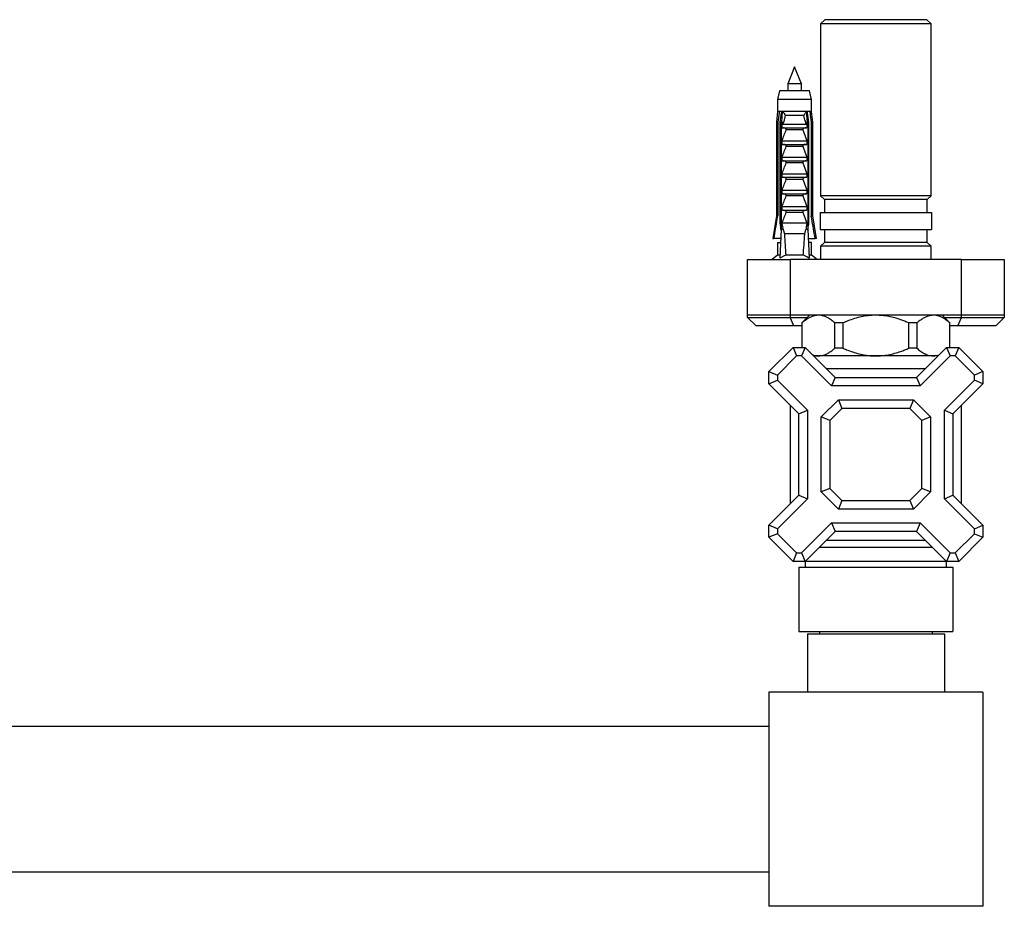
# Model space of a CAD drawing. Units: millimetres. Extents: x 80 to 1600, y 102 to 2296.
# Drawn here: x 557 to 787, y 545 to 752 of the extents above; entities that cross this region are included whole.
import ezdxf

# ---------------------------------------------------------------- set-up
doc = ezdxf.new("R2010")
doc.units = ezdxf.units.MM
doc.header["$LTSCALE"] = 8

msp = doc.modelspace()

# ---------------------------------------------------------------- linework, layer by layer
at = {"color": 7, "linetype": 'Continuous', "lineweight": 25}
for p, q in [((744.78, 751.788), (743.78, 750.788)), ((743.78, 750.788), (743.78, 710.688)), ((756.68, 750.788), (743.78, 750.788)), ((756.68, 751.788), (744.78, 751.788)), ((768.58, 751.788), (756.68, 751.788)), ((769.58, 750.788), (756.68, 750.788)), ((769.58, 750.788), (768.58, 751.788)), ((769.58, 710.688), (769.58, 750.788)), ((737.68, 740.788), (736.08, 736.788)), ((739.28, 736.788), (737.68, 740.788)), ((736.08, 736.788), (736.08, 735.188)), ((739.28, 736.788), (736.08, 736.788)), ((739.28, 735.188), (739.28, 736.788)), ((734.18, 735.188), (733.73, 733.188)), ((741.18, 735.188), (734.18, 735.188)), ((741.63, 733.188), (741.18, 735.188)), ((733.73, 733.188), (733.73, 730.388)), ((741.63, 733.188), (733.73, 733.188)), ((741.63, 730.388), (741.63, 733.188)), ((733.73, 730.388), (733.43, 727.888)), ((734.114, 730.388), (733.73, 730.388)), ((734.706, 730.388), (734.114, 730.388)), ((734.675, 727.888), (734.887, 730.388)), ((734.887, 730.388), (734.706, 730.388)), ((740.473, 730.388), (734.887, 730.388)), ((739.835, 729.437), (735.524, 729.437)), ((740.653, 730.388), (740.473, 730.388)), ((740.685, 727.888), (740.473, 730.388)), ((741.245, 730.388), (740.653, 730.388)), ((741.63, 730.388), (741.245, 730.388)), ((741.93, 727.888), (741.63, 730.388)), ((733.43, 727.888), (733.43, 705.988)), ((733.785, 727.888), (733.43, 727.888)), ((733.785, 727.888), (733.785, 705.988)), ((734.573, 727.888), (734.318, 727.888)), ((734.318, 704.288), (734.318, 727.888)), ((734.573, 727.888), (734.573, 702.788)), ((734.573, 727.888), (734.915, 727.888)), ((734.78, 727.504), (734.915, 727.888)), ((734.78, 726.538), (734.78, 727.504)), ((734.93, 727.388), (740.429, 727.388)), ((740.444, 727.888), (740.579, 727.504)), ((740.444, 727.888), (740.787, 727.888)), ((740.579, 727.504), (740.579, 726.538)), ((740.787, 727.888), (740.787, 702.788)), ((741.042, 727.888), (740.787, 727.888)), ((741.042, 704.288), (741.042, 727.888)), ((741.575, 727.888), (741.575, 705.988)), ((741.93, 727.888), (741.575, 727.888)), ((741.93, 705.988), (741.93, 727.888)), ((734.78, 726.538), (740.579, 726.538)), ((739.623, 726.047), (735.737, 726.047)), ((734.78, 723.538), (740.579, 723.538)), ((734.78, 722.688), (734.78, 723.538)), ((734.78, 722.688), (740.579, 722.688)), ((740.579, 723.538), (740.579, 722.688)), ((739.623, 722.197), (735.737, 722.197)), ((734.78, 719.688), (740.579, 719.688)), ((734.78, 718.838), (734.78, 719.688)), ((734.78, 718.838), (740.579, 718.838)), ((739.623, 718.347), (735.737, 718.347)), ((740.579, 719.688), (740.579, 718.838)), ((734.78, 715.838), (740.579, 715.838)), ((734.78, 714.988), (734.78, 715.838)), ((740.579, 715.838), (740.579, 714.988)), ((734.78, 714.988), (740.579, 714.988)), ((739.623, 714.497), (735.737, 714.497)), ((734.78, 711.988), (740.579, 711.988)), ((734.78, 711.138), (734.78, 711.988)), ((734.78, 711.138), (740.579, 711.138)), ((740.579, 711.988), (740.579, 711.138)), ((739.623, 710.647), (735.737, 710.647)), ((743.78, 710.688), (744.68, 709.788)), ((756.68, 710.688), (743.78, 710.688)), ((744.68, 709.788), (744.68, 706.788)), ((756.68, 709.788), (744.68, 709.788)), ((769.58, 710.688), (756.68, 710.688)), ((768.68, 709.788), (756.68, 709.788)), ((768.68, 709.788), (769.58, 710.688)), ((768.68, 706.788), (768.68, 709.788)), ((734.78, 708.138), (740.579, 708.138)), ((734.78, 707.288), (734.78, 708.138)), ((734.78, 707.288), (740.579, 707.288)), ((739.623, 706.797), (735.737, 706.797)), ((740.579, 708.138), (740.579, 707.288)), ((743.68, 706.788), (743.68, 702.788)), ((743.68, 706.788), (769.68, 706.788)), ((769.68, 706.788), (769.68, 702.788)), ((733.43, 705.988), (732.58, 700.688)), ((733.43, 705.988), (733.785, 705.988)), ((734.573, 704.288), (734.318, 704.288)), ((740.579, 704.288), (734.78, 704.288)), ((741.042, 704.288), (740.787, 704.288)), ((741.575, 705.988), (741.93, 705.988)), ((742.78, 700.688), (741.93, 705.988)), ((734.573, 702.788), (734.27, 696.116)), ((735.051, 702.788), (734.573, 702.788)), ((735.051, 702.788), (735.3, 701.788)), ((740.06, 701.788), (735.3, 701.788)), ((740.06, 701.788), (740.309, 702.788)), ((740.787, 702.788), (740.309, 702.788)), ((740.787, 702.788), (741.09, 696.116)), ((743.68, 702.788), (769.68, 702.788)), ((744.68, 702.788), (744.68, 699.788)), ((768.68, 699.788), (768.68, 702.788)), ((732.58, 700.688), (732.871, 700.688)), ((734.477, 700.688), (732.871, 700.688)), ((733.73, 699.788), (733.73, 696.788)), ((733.73, 699.788), (734.399, 699.788)), ((734.399, 699.788), (734.437, 699.791)), ((740.882, 700.688), (742.488, 700.688)), ((740.96, 699.788), (740.923, 699.791)), ((741.63, 699.788), (740.96, 699.788)), ((741.63, 696.788), (741.63, 699.788)), ((742.78, 700.688), (742.488, 700.688)), ((744.68, 699.788), (743.78, 698.888)), ((756.68, 699.788), (744.68, 699.788)), ((768.68, 699.788), (756.68, 699.788)), ((769.58, 698.888), (768.68, 699.788)), ((743.78, 698.888), (743.78, 695.788)), ((756.68, 698.888), (743.78, 698.888)), ((769.58, 698.888), (756.68, 698.888)), ((769.58, 695.788), (769.58, 698.888)), ((726.68, 682.788), (726.68, 695.788)), ((726.68, 695.788), (736.68, 695.788)), ((733.73, 696.788), (732.43, 695.788)), ((734.3, 696.788), (733.73, 696.788)), ((739.724, 696.788), (735.635, 696.788)), ((736.68, 695.788), (736.68, 682.788)), ((776.68, 695.788), (736.68, 695.788)), ((741.63, 696.788), (741.059, 696.788)), ((742.93, 695.788), (741.63, 696.788)), ((776.68, 682.788), (776.68, 695.788)), ((776.68, 695.788), (786.68, 695.788)), ((786.68, 695.788), (786.68, 682.788)), ((726.68, 682.288), (726.68, 682.788)), ((736.68, 682.788), (726.68, 682.788)), ((726.68, 682.288), (736.68, 682.288)), ((728.68, 680.288), (726.68, 682.288)), ((736.68, 682.788), (736.68, 682.288)), ((776.68, 682.788), (736.68, 682.788)), ((736.68, 682.288), (740.68, 682.288)), ((737.508, 680.288), (736.68, 682.288)), ((741.18, 682.788), (739.38, 680.988)), ((739.38, 680.988), (739.38, 675.288)), ((739.414, 680.988), (739.38, 680.988)), ((739.414, 680.988), (739.414, 675.288)), ((748.996, 680.988), (747.098, 680.988)), ((747.098, 675.088), (747.098, 680.988)), ((748.996, 680.988), (748.996, 675.088)), ((766.261, 680.988), (764.363, 680.988)), ((764.363, 675.088), (764.363, 680.988)), ((766.261, 680.988), (766.261, 675.088)), ((773.98, 680.988), (772.18, 682.788)), ((772.68, 682.288), (776.68, 682.288)), ((773.945, 675.288), (773.945, 680.988)), ((773.98, 680.988), (773.945, 680.988)), ((773.98, 675.288), (773.98, 680.988)), ((775.851, 680.288), (776.68, 682.288)), ((776.68, 682.288), (776.68, 682.788)), ((786.68, 682.788), (776.68, 682.788)), ((776.68, 682.288), (786.68, 682.288)), ((784.68, 680.288), (786.68, 682.288)), ((786.68, 682.788), (786.68, 682.288)), ((737.508, 680.288), (728.68, 680.288)), ((739.38, 680.288), (737.508, 680.288)), ((775.851, 680.288), (773.98, 680.288)), ((784.68, 680.288), (775.851, 680.288)), ((731.68, 669.631), (737.337, 675.288)), ((737.337, 675.288), (740.165, 675.288)), ((737.337, 675.288), (738.165, 673.288)), ((740.165, 675.288), (739.337, 673.288)), ((740.165, 675.288), (747.165, 668.288)), ((748.996, 675.088), (747.098, 675.088)), ((766.261, 675.088), (764.363, 675.088)), ((766.194, 668.288), (773.194, 675.288)), ((773.194, 675.288), (774.023, 673.288)), ((773.194, 675.288), (776.023, 675.288)), ((776.023, 675.288), (775.194, 673.288)), ((776.023, 675.288), (781.68, 669.631)), ((738.165, 673.288), (733.68, 668.802)), ((739.337, 673.288), (738.165, 673.288)), ((746.337, 666.288), (739.337, 673.288)), ((743.256, 673.288), (742.165, 673.288)), ((756.68, 673.288), (743.256, 673.288)), ((770.103, 673.288), (756.68, 673.288)), ((774.023, 673.288), (767.023, 666.288)), ((771.194, 673.288), (770.103, 673.288)), ((775.194, 673.288), (774.023, 673.288)), ((779.68, 668.802), (775.194, 673.288)), ((731.68, 666.802), (731.68, 669.631)), ((731.68, 669.631), (733.68, 668.802)), ((768.194, 670.288), (745.165, 670.288)), ((781.68, 669.631), (779.68, 668.802)), ((781.68, 669.631), (781.68, 666.802)), ((731.68, 666.802), (733.68, 667.631)), ((733.68, 668.802), (733.68, 667.631)), ((733.68, 667.631), (740.68, 660.631)), ((747.165, 668.288), (746.337, 666.288)), ((747.165, 668.288), (766.194, 668.288)), ((766.194, 668.288), (767.023, 666.288)), ((772.68, 660.631), (779.68, 667.631)), ((779.68, 667.631), (779.68, 668.802)), ((781.68, 666.802), (779.68, 667.631)), ((738.68, 659.802), (731.68, 666.802)), ((767.023, 666.288), (746.337, 666.288)), ((781.68, 666.802), (774.68, 659.802)), ((743.93, 659.038), (747.93, 663.038)), ((747.93, 663.038), (748.758, 661.038)), ((747.93, 663.038), (765.43, 663.038)), ((765.43, 663.038), (764.601, 661.038)), ((765.43, 663.038), (769.43, 659.038)), ((736.68, 661.802), (736.68, 638.773)), ((738.68, 659.802), (740.68, 660.631)), ((740.68, 660.631), (740.68, 639.944)), ((748.758, 661.038), (745.93, 658.209)), ((764.601, 661.038), (748.758, 661.038)), ((767.43, 658.209), (764.601, 661.038)), ((772.68, 639.944), (772.68, 660.631)), ((772.68, 660.631), (774.68, 659.802)), ((776.68, 638.773), (776.68, 661.802)), ((738.68, 640.773), (738.68, 659.802)), ((745.93, 658.209), (743.93, 659.038)), ((743.93, 641.538), (743.93, 659.038)), ((745.93, 658.209), (745.93, 642.366)), ((769.43, 659.038), (767.43, 658.209)), ((767.43, 642.366), (767.43, 658.209)), ((769.43, 659.038), (769.43, 641.538)), ((774.68, 659.802), (774.68, 640.773)), ((745.93, 642.366), (743.93, 641.538)), ((745.93, 642.366), (748.758, 639.538)), ((764.601, 639.538), (767.43, 642.366)), ((769.43, 641.538), (767.43, 642.366)), ((731.68, 633.773), (738.68, 640.773)), ((740.68, 639.944), (733.68, 632.944)), ((738.68, 640.773), (740.68, 639.944)), ((747.93, 637.538), (743.93, 641.538)), ((748.758, 639.538), (747.93, 637.538)), ((748.758, 639.538), (764.601, 639.538)), ((764.601, 639.538), (765.43, 637.538)), ((769.43, 641.538), (765.43, 637.538)), ((772.68, 639.944), (774.68, 640.773)), ((779.68, 632.944), (772.68, 639.944)), ((774.68, 640.773), (781.68, 633.773)), ((765.43, 637.538), (747.93, 637.538)), ((731.68, 630.944), (731.68, 633.773)), ((733.68, 632.944), (731.68, 633.773)), ((733.68, 632.944), (733.68, 631.773)), ((739.337, 627.288), (746.337, 634.288)), ((746.337, 634.288), (767.023, 634.288)), ((746.337, 634.288), (747.165, 632.288)), ((767.023, 634.288), (766.194, 632.288)), ((767.023, 634.288), (774.023, 627.288)), ((779.68, 632.944), (781.68, 633.773)), ((779.68, 631.773), (779.68, 632.944)), ((781.68, 633.773), (781.68, 630.944)), ((733.68, 631.773), (731.68, 630.944)), ((737.337, 625.288), (731.68, 630.944)), ((733.68, 631.773), (738.165, 627.288)), ((747.165, 632.288), (740.165, 625.288)), ((745.165, 630.288), (768.194, 630.288)), ((766.194, 632.288), (747.165, 632.288)), ((773.194, 625.288), (766.194, 632.288)), ((775.194, 627.288), (779.68, 631.773)), ((781.68, 630.944), (776.023, 625.288)), ((779.68, 631.773), (781.68, 630.944)), ((743.43, 628.538), (740.18, 625.288)), ((743.43, 628.552), (743.43, 628.538)), ((769.93, 628.538), (743.43, 628.538)), ((769.93, 628.538), (769.93, 628.552)), ((773.18, 625.288), (769.93, 628.538)), ((738.165, 627.288), (737.337, 625.288)), ((738.165, 627.288), (739.337, 627.288)), ((739.337, 627.288), (740.165, 625.288)), ((740.68, 625.802), (740.68, 625.788)), ((742.665, 627.788), (742.68, 627.788)), ((770.68, 627.788), (770.694, 627.788)), ((772.68, 625.788), (772.68, 625.802)), ((774.023, 627.288), (773.194, 625.288)), ((774.023, 627.288), (775.194, 627.288)), ((775.194, 627.288), (776.023, 625.288)), ((740.165, 625.288), (737.337, 625.288)), ((738.68, 623.938), (738.68, 608.938)), ((738.68, 623.938), (774.68, 623.938)), ((740.18, 625.288), (740.18, 623.938)), ((773.18, 625.288), (740.18, 625.288)), ((773.18, 623.938), (773.18, 625.288)), ((776.023, 625.288), (773.194, 625.288)), ((774.68, 623.938), (774.68, 608.938)), ((738.68, 608.938), (774.68, 608.938)), ((740.68, 608.438), (740.68, 594.788)), ((740.68, 608.438), (772.68, 608.438)), ((743.48, 608.938), (743.48, 608.438)), ((769.88, 608.438), (769.88, 608.938)), ((772.68, 608.438), (772.68, 594.788)), ((781.68, 594.788), (731.68, 594.788)), ((731.68, 594.788), (731.68, 544.788)), ((781.68, 594.788), (781.68, 544.788)), ((731.68, 586.788), (381.68, 586.788)), ((731.68, 552.788), (381.68, 552.788)), ((781.68, 544.788), (731.68, 544.788))]:
    msp.add_line(p, q, dxfattribs=at)
for start_param, end_param in [(2.4949511, 2.5974906), (3.6856947, 3.7882342)]:
    msp.add_ellipse((737.68, 771.212), major_axis=(0, 86.986), ratio=0.0454097, start_param=start_param, end_param=end_param, dxfattribs=at)
for points, knots in [([(734.114, 730.388), (734.099, 730.271), (733.988, 729.438), (733.879, 728.605), (733.785, 727.888)], [0, 0, 0, 0, 0.1393721, 1, 1, 1, 1]), ([(734.318, 727.888), (734.428, 728.61), (734.556, 729.444), (734.688, 730.277), (734.706, 730.388)], [0, 0, 0, 0, 0.8667956, 1, 1, 1, 1]), ([(734.887, 730.388), (734.952, 730.311), (735.086, 730.155), (735.308, 729.834), (735.447, 729.591), (735.524, 729.439), (735.524, 729.437)], [0, 0, 0, 0, 0.2513376, 0.5112509, 0.9941964, 1, 1, 1, 1]), ([(735.524, 729.437), (735.406, 728.971), (735.25, 728.355), (735.035, 727.675), (734.956, 727.458), (734.93, 727.388)], [0, 0, 0, 0, 0.6765103, 0.8949309, 1, 1, 1, 1]), ([(740.473, 730.388), (740.413, 730.319), (740.293, 730.178), (740.127, 729.945), (739.972, 729.697), (739.879, 729.525), (739.836, 729.439), (739.835, 729.437)], [0, 0, 0, 0, 0.22718153, 0.46084198, 0.7246813, 0.99420251, 1, 1, 1, 1]), ([(740.429, 727.388), (740.403, 727.458), (740.324, 727.675), (740.109, 728.355), (739.953, 728.971), (739.835, 729.437)], [0, 0, 0, 0, 0.1050691, 0.3234897, 1, 1, 1, 1]), ([(741.042, 727.888), (740.931, 728.61), (740.803, 729.444), (740.671, 730.277), (740.653, 730.388)], [0, 0, 0, 0, 0.8667956, 1, 1, 1, 1]), ([(741.245, 730.388), (741.261, 730.271), (741.371, 729.438), (741.481, 728.605), (741.575, 727.888)], [0, 0, 0, 0, 0.1393721, 1, 1, 1, 1]), ([(734.93, 727.388), (734.909, 727.391), (734.867, 727.397), (734.815, 727.444), (734.791, 727.485), (734.78, 727.504)], [0, 0, 0, 0, 0.3457077, 0.690941, 1, 1, 1, 1]), ([(740.579, 727.504), (740.566, 727.482), (740.539, 727.436), (740.485, 727.394), (740.446, 727.389), (740.429, 727.388)], [0, 0, 0, 0, 0.3604408, 0.7245453, 1, 1, 1, 1]), ([(734.78, 723.538), (734.927, 723.96), (735.22, 724.807), (735.564, 725.633), (735.737, 726.047)], [0, 0, 0, 0, 0.49964351, 1, 1, 1, 1]), ([(735.737, 726.047), (735.745, 726.072), (735.762, 726.122), (735.751, 726.206), (735.702, 726.298), (735.587, 726.404), (735.374, 726.51), (735.185, 726.527), (735.076, 726.538)], [0, 0, 0, 0, 0.08300041, 0.16628915, 0.26082694, 0.40494378, 0.65444564, 1, 1, 1, 1]), ([(740.284, 726.538), (740.17, 726.527), (739.987, 726.509), (739.78, 726.407), (739.67, 726.311), (739.616, 726.226), (739.598, 726.146), (739.607, 726.086), (739.619, 726.055), (739.623, 726.047)], [0, 0, 0, 0, 0.3576031, 0.5786582, 0.7172951, 0.8145573, 0.8929556, 0.9715302, 1, 1, 1, 1]), ([(739.623, 726.047), (739.736, 725.78), (740.085, 724.956), (740.38, 724.11), (740.579, 723.538)], [0, 0, 0, 0, 0.3234417, 1, 1, 1, 1]), ([(735.737, 722.197), (735.745, 722.222), (735.762, 722.272), (735.751, 722.356), (735.702, 722.448), (735.587, 722.554), (735.374, 722.66), (735.185, 722.677), (735.076, 722.688)], [0, 0, 0, 0, 0.0830004, 0.1662891, 0.2608269, 0.4049438, 0.6544456, 1, 1, 1, 1]), ([(740.284, 722.688), (740.17, 722.677), (739.987, 722.659), (739.78, 722.557), (739.67, 722.461), (739.616, 722.376), (739.598, 722.296), (739.607, 722.236), (739.619, 722.205), (739.623, 722.197)], [0, 0, 0, 0, 0.3576031, 0.5786582, 0.7172951, 0.8145573, 0.8929556, 0.9715302, 1, 1, 1, 1]), ([(734.78, 719.688), (734.927, 720.11), (735.22, 720.957), (735.564, 721.783), (735.737, 722.197)], [0, 0, 0, 0, 0.49964351, 1, 1, 1, 1]), ([(739.623, 722.197), (739.736, 721.93), (740.085, 721.106), (740.38, 720.26), (740.579, 719.688)], [0, 0, 0, 0, 0.3234417, 1, 1, 1, 1]), ([(734.78, 715.838), (734.927, 716.26), (735.22, 717.107), (735.564, 717.933), (735.737, 718.347)], [0, 0, 0, 0, 0.4996435, 1, 1, 1, 1]), ([(735.737, 718.347), (735.745, 718.372), (735.762, 718.422), (735.751, 718.506), (735.702, 718.598), (735.587, 718.704), (735.374, 718.81), (735.185, 718.827), (735.076, 718.838)], [0, 0, 0, 0, 0.08300041, 0.16628915, 0.26082694, 0.40494378, 0.65444564, 1, 1, 1, 1]), ([(740.284, 718.838), (740.17, 718.827), (739.987, 718.809), (739.78, 718.707), (739.67, 718.611), (739.616, 718.526), (739.598, 718.446), (739.607, 718.386), (739.619, 718.355), (739.623, 718.347)], [0, 0, 0, 0, 0.3576031, 0.5786582, 0.7172951, 0.8145573, 0.8929556, 0.9715302, 1, 1, 1, 1]), ([(739.623, 718.347), (739.736, 718.08), (740.085, 717.256), (740.38, 716.41), (740.579, 715.838)], [0, 0, 0, 0, 0.3234417, 1, 1, 1, 1]), ([(734.78, 711.988), (734.927, 712.41), (735.22, 713.257), (735.564, 714.083), (735.737, 714.497)], [0, 0, 0, 0, 0.49964351, 1, 1, 1, 1]), ([(735.737, 714.497), (735.745, 714.522), (735.762, 714.572), (735.751, 714.656), (735.702, 714.748), (735.587, 714.854), (735.374, 714.96), (735.185, 714.977), (735.076, 714.988)], [0, 0, 0, 0, 0.08300041, 0.16628915, 0.26082694, 0.40494378, 0.65444564, 1, 1, 1, 1]), ([(740.284, 714.988), (740.17, 714.977), (739.987, 714.959), (739.78, 714.857), (739.67, 714.761), (739.616, 714.676), (739.598, 714.596), (739.607, 714.536), (739.619, 714.505), (739.623, 714.497)], [0, 0, 0, 0, 0.35760309, 0.57865823, 0.7172951, 0.81455729, 0.89295564, 0.97153019, 1, 1, 1, 1]), ([(739.623, 714.497), (739.736, 714.23), (740.085, 713.406), (740.38, 712.56), (740.579, 711.988)], [0, 0, 0, 0, 0.3234417, 1, 1, 1, 1]), ([(735.737, 710.647), (735.745, 710.672), (735.762, 710.722), (735.751, 710.806), (735.702, 710.898), (735.587, 711.004), (735.374, 711.11), (735.185, 711.127), (735.076, 711.138)], [0, 0, 0, 0, 0.0830004, 0.1662891, 0.2608269, 0.4049438, 0.6544456, 1, 1, 1, 1]), ([(740.284, 711.138), (740.17, 711.127), (739.987, 711.109), (739.78, 711.007), (739.67, 710.911), (739.616, 710.826), (739.598, 710.746), (739.607, 710.686), (739.619, 710.655), (739.623, 710.647)], [0, 0, 0, 0, 0.3576031, 0.5786582, 0.7172951, 0.8145573, 0.8929556, 0.9715302, 1, 1, 1, 1]), ([(734.78, 708.138), (734.927, 708.56), (735.22, 709.407), (735.564, 710.233), (735.737, 710.647)], [0, 0, 0, 0, 0.49964351, 1, 1, 1, 1]), ([(739.623, 710.647), (739.736, 710.38), (740.085, 709.556), (740.38, 708.71), (740.579, 708.138)], [0, 0, 0, 0, 0.3234417, 1, 1, 1, 1]), ([(734.78, 704.288), (734.927, 704.71), (735.22, 705.557), (735.564, 706.383), (735.737, 706.797)], [0, 0, 0, 0, 0.49964351, 1, 1, 1, 1]), ([(735.737, 706.797), (735.745, 706.822), (735.762, 706.872), (735.751, 706.956), (735.702, 707.048), (735.587, 707.154), (735.374, 707.26), (735.185, 707.277), (735.076, 707.288)], [0, 0, 0, 0, 0.0830004, 0.1662891, 0.2608269, 0.4049438, 0.6544456, 1, 1, 1, 1]), ([(740.284, 707.288), (740.17, 707.277), (739.987, 707.259), (739.78, 707.157), (739.67, 707.061), (739.616, 706.976), (739.598, 706.896), (739.607, 706.836), (739.619, 706.805), (739.623, 706.797)], [0, 0, 0, 0, 0.3576031, 0.5786582, 0.7172951, 0.8145573, 0.8929556, 0.9715302, 1, 1, 1, 1]), ([(739.623, 706.797), (739.736, 706.53), (740.085, 705.706), (740.38, 704.86), (740.579, 704.288)], [0, 0, 0, 0, 0.3234417, 1, 1, 1, 1]), ([(732.871, 700.688), (733.132, 702.213), (733.434, 703.98), (733.742, 705.746), (733.785, 705.988)], [0, 0, 0, 0, 0.8629952, 1, 1, 1, 1]), ([(734.567, 702.668), (734.499, 703.107), (734.415, 703.647), (734.333, 704.187), (734.318, 704.288)], [0, 0, 0, 0, 0.8143751, 1, 1, 1, 1]), ([(735.051, 702.788), (735.01, 703.01), (734.918, 703.509), (734.829, 704.009), (734.78, 704.288)], [0, 0, 0, 0, 0.4442248, 1, 1, 1, 1]), ([(740.579, 704.288), (740.53, 704.009), (740.442, 703.509), (740.349, 703.01), (740.309, 702.788)], [0, 0, 0, 0, 0.5557752, 1, 1, 1, 1]), ([(740.792, 702.668), (740.861, 703.107), (740.944, 703.647), (741.026, 704.187), (741.042, 704.288)], [0, 0, 0, 0, 0.8143751, 1, 1, 1, 1]), ([(742.488, 700.688), (742.228, 702.213), (741.926, 703.98), (741.617, 705.746), (741.575, 705.988)], [0, 0, 0, 0, 0.8629952, 1, 1, 1, 1]), ([(735.635, 696.788), (735.403, 696.686), (734.938, 696.482), (734.493, 696.238), (734.27, 696.116)], [0, 0, 0, 0, 0.4990068, 1, 1, 1, 1]), ([(741.09, 696.116), (740.868, 696.238), (740.422, 696.482), (739.957, 696.686), (739.724, 696.788)], [0, 0, 0, 0, 0.4992373, 1, 1, 1, 1]), ([(743.256, 682.788), (743.015, 682.774), (742.532, 682.748), (741.807, 682.539), (741.086, 682.212), (740.447, 681.812), (739.89, 681.398), (739.573, 681.124), (739.414, 680.988)], [0, 0, 0, 0, 0.1820905, 0.3642057, 0.5518398, 0.7395235, 0.8696459, 1, 1, 1, 1]), ([(747.098, 680.988), (746.827, 681.217), (746.285, 681.675), (745.529, 682.154), (744.848, 682.478), (744.248, 682.675), (743.716, 682.774), (743.385, 682.784), (743.256, 682.788)], [0, 0, 0, 0, 0.2221984, 0.4443144, 0.597169, 0.7501888, 0.9029783, 1, 1, 1, 1]), ([(756.68, 682.788), (756.595, 682.787), (755.981, 682.784), (754.838, 682.703), (753.253, 682.439), (751.681, 682.023), (750.256, 681.528), (749.375, 681.15), (748.996, 680.988)], [0, 0, 0, 0, 0.0321315, 0.2317503, 0.4314123, 0.6379307, 0.8445189, 1, 1, 1, 1]), ([(764.363, 680.988), (764.055, 681.121), (763.437, 681.388), (762.35, 681.794), (761.098, 682.19), (759.659, 682.524), (758.183, 682.745), (757.181, 682.773), (756.68, 682.788)], [0, 0, 0, 0, 0.1268744, 0.2539464, 0.4379242, 0.6218563, 0.810943, 1, 1, 1, 1]), ([(770.103, 682.788), (769.862, 682.774), (769.379, 682.748), (768.654, 682.539), (767.933, 682.212), (767.293, 681.812), (766.737, 681.398), (766.42, 681.124), (766.261, 680.988)], [0, 0, 0, 0, 0.1820905, 0.3642057, 0.5518398, 0.7395235, 0.8696459, 1, 1, 1, 1]), ([(773.945, 680.988), (773.674, 681.217), (773.131, 681.675), (772.376, 682.154), (771.695, 682.478), (771.095, 682.675), (770.563, 682.774), (770.232, 682.784), (770.103, 682.788)], [0, 0, 0, 0, 0.2221984, 0.4443144, 0.597169, 0.7501888, 0.9029783, 1, 1, 1, 1]), ([(743.256, 673.288), (743.498, 673.301), (743.98, 673.327), (744.705, 673.536), (745.426, 673.863), (746.066, 674.263), (746.623, 674.677), (746.94, 674.951), (747.098, 675.088)], [0, 0, 0, 0, 0.1820905, 0.3642057, 0.5518398, 0.7395235, 0.8696459, 1, 1, 1, 1]), ([(748.996, 675.088), (749.375, 674.925), (750.241, 674.554), (751.632, 674.069), (753.009, 673.698), (754.247, 673.466), (755.332, 673.334), (756.145, 673.29), (756.595, 673.288), (756.68, 673.288)], [0, 0, 0, 0, 0.1554669, 0.3555422, 0.5555562, 0.6929605, 0.8305018, 0.9678714, 1, 1, 1, 1]), ([(756.68, 673.288), (757.167, 673.301), (758.14, 673.328), (759.603, 673.541), (761.057, 673.873), (762.336, 674.275), (763.436, 674.687), (764.054, 674.954), (764.363, 675.088)], [0, 0, 0, 0, 0.1836565, 0.3673388, 0.5566709, 0.7460543, 0.8729205, 1, 1, 1, 1]), ([(766.261, 675.088), (766.533, 674.858), (767.075, 674.4), (767.83, 673.921), (768.511, 673.597), (769.111, 673.4), (769.644, 673.301), (769.975, 673.291), (770.103, 673.288)], [0, 0, 0, 0, 0.2221984, 0.4443144, 0.597169, 0.7501888, 0.9029783, 1, 1, 1, 1]), ([(741.927, 673.525), (742.04, 673.486), (742.352, 673.376), (742.797, 673.302), (743.128, 673.292), (743.256, 673.288)], [0, 0, 0, 0, 0.25692607, 0.71140496, 1, 1, 1, 1]), ([(770.103, 673.288), (770.345, 673.298), (770.789, 673.318), (771.228, 673.458), (771.428, 673.521)], [0, 0, 0, 0, 0.5435942, 1, 1, 1, 1])]:
    msp.add_open_spline(points, degree=3, knots=knots, dxfattribs=at)

doc.saveas('drawing.dxf')
